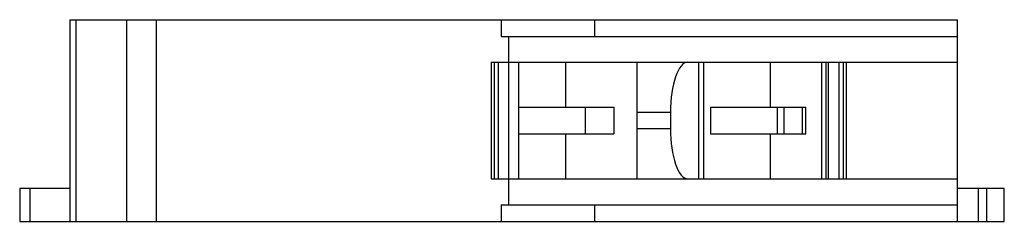
# Model space of a CAD drawing. Units: millimetres. Extents: x 4.4 to 33.9, y 23.5 to 29.5.
import ezdxf

# ---------------------------------------------------------------- set-up
doc = ezdxf.new("R2010")
doc.units = ezdxf.units.MM
doc.header["$LTSCALE"] = 3.43777
doc.layers.get('0').update_dxf_attribs({"linetype": 'CONTINUOUS'})

msp = doc.modelspace()

# ---------------------------------------------------------------- linework, layer by layer
at = {"color": 7}
for p, q in [((5.911, 29.523), (5.911, 23.473)), ((5.911, 29.523), (32.511, 29.523)), ((6.099, 23.473), (6.099, 29.523)), ((7.608, 29.523), (7.608, 23.473)), ((8.514, 23.473), (8.514, 29.523)), ((18.836, 29.523), (18.836, 29.023)), ((21.636, 29.523), (21.636, 29.023)), ((32.511, 23.473), (32.511, 29.523)), ((18.836, 29.023), (32.511, 29.023)), ((19.061, 29.023), (19.061, 23.973)), ((18.536, 28.248), (18.536, 24.748)), ((18.536, 28.248), (32.511, 28.248)), ((18.546, 24.748), (18.546, 28.248)), ((18.626, 28.248), (18.626, 24.748)), ((18.742, 28.248), (18.742, 24.748)), ((19.361, 28.248), (19.361, 24.748)), ((20.761, 28.248), (20.761, 26.898)), ((22.911, 24.748), (22.911, 28.248)), ((24.748, 28.248), (24.748, 24.748)), ((24.911, 24.748), (24.911, 28.248)), ((26.911, 26.898), (26.911, 28.248)), ((28.441, 24.748), (28.441, 28.248)), ((28.561, 28.248), (28.561, 24.748)), ((28.645, 24.748), (28.645, 28.248)), ((28.956, 28.248), (28.956, 24.748)), ((29.097, 24.748), (29.097, 28.248)), ((29.177, 28.248), (29.177, 24.748)), ((29.186, 24.748), (29.186, 28.248)), ((19.361, 26.898), (22.211, 26.898)), ((21.361, 26.098), (21.361, 26.898)), ((22.211, 26.898), (22.211, 26.098)), ((25.111, 26.898), (27.961, 26.898)), ((25.111, 26.898), (25.111, 26.098)), ((27.111, 26.098), (27.111, 26.898)), ((27.311, 26.098), (27.311, 26.898)), ((27.852, 26.898), (27.852, 26.098)), ((27.961, 26.098), (27.961, 26.898)), ((22.911, 26.748), (23.911, 26.748)), ((23.911, 26.748), (23.911, 26.248)), ((19.361, 26.098), (22.211, 26.098)), ((20.761, 26.098), (20.761, 24.748)), ((23.911, 26.248), (22.911, 26.248)), ((25.111, 26.098), (27.961, 26.098)), ((26.911, 24.748), (26.911, 26.098)), ((18.536, 24.748), (32.511, 24.748)), ((4.411, 24.473), (4.411, 23.473)), ((4.411, 24.473), (5.911, 24.473)), ((4.711, 24.473), (4.711, 23.473)), ((32.511, 24.473), (33.911, 24.473)), ((33.143, 23.473), (33.143, 24.473)), ((33.385, 23.473), (33.385, 24.473)), ((33.911, 23.473), (33.911, 24.473)), ((18.836, 23.973), (32.511, 23.973)), ((18.836, 23.973), (18.836, 23.473)), ((21.636, 23.973), (21.636, 23.473)), ((4.411, 23.473), (33.911, 23.473))]:
    msp.add_line(p, q, dxfattribs=at)
for centre, start_param, end_param in [((24.427, 26.748), 0, 1.570796), ((24.427, 26.248), 1.570796, 3.141593)]:
    msp.add_ellipse(centre, major_axis=(0, 1.5), ratio=0.344086, start_param=start_param, end_param=end_param, dxfattribs=at)

doc.saveas('drawing.dxf')
